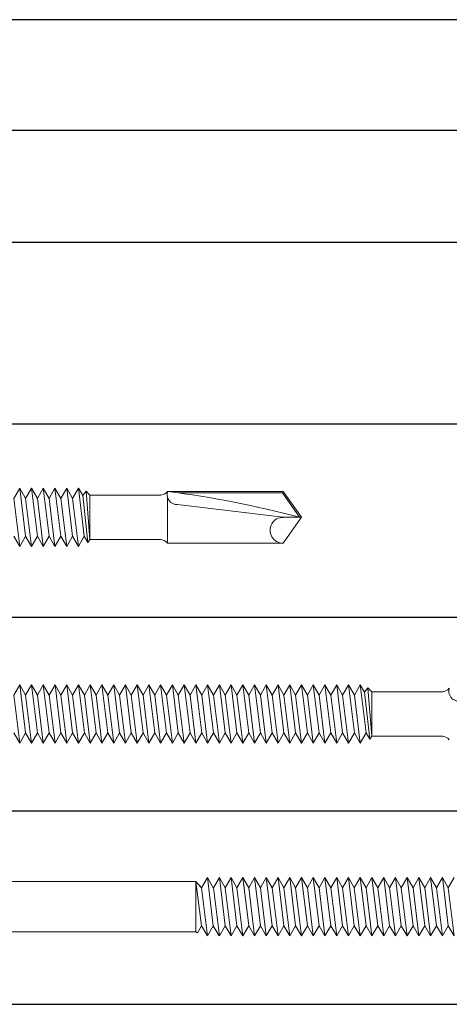
# Model space of a CAD drawing. Units: inches. Extents: x -163 to -41, y -120 to -88.
# Drawn here: x -133 to -131, y -95 to -92 of the extents above; entities that cross this region are included whole.
import ezdxf

# ---------------------------------------------------------------- set-up
doc = ezdxf.new("R2010")
doc.units = ezdxf.units.IN
doc.header["$LTSCALE"] = 0.25
doc.header["$MEASUREMENT"] = 0
doc.layers.add('_TXT', color=7, linetype='Continuous')
doc.layers.add('OBJECT', color=7, linetype='Continuous', lineweight=15)

msp = doc.modelspace()

# ---------------------------------------------------------------- linework, layer by layer
at = {"layer": '_TXT'}
for p, q in [((-142.2768, -92.0131), (-128.7051, -92.0131)), ((-142.2768, -92.4107), (-128.7051, -92.4107)), ((-142.2768, -93.0554), (-128.7051, -93.0554)), ((-142.2768, -93.7429), (-128.7051, -93.7429)), ((-142.2768, -94.4304), (-128.7051, -94.4304))]:
    msp.add_line(p, q, dxfattribs=at)
msp.add_lwpolyline([(-142.2768, -95.1179), (-128.7051, -95.1179), (-128.7051, -91.6202), (-142.2768, -91.6202)], close=True, dxfattribs=at)
at = {"layer": 'OBJECT'}
for p, q in [((-132.8646, -93.2845), (-132.8854, -93.3206)), ((-132.8646, -93.2845), (-132.8437, -93.3206)), ((-132.8646, -93.2845), (-132.8437, -93.4554)), ((-132.8229, -93.2845), (-132.8437, -93.3206)), ((-132.8229, -93.2845), (-132.8021, -93.3206)), ((-132.8229, -93.2845), (-132.8021, -93.4554)), ((-132.7812, -93.2845), (-132.8021, -93.3206)), ((-132.7812, -93.2845), (-132.7604, -93.3206)), ((-132.7812, -93.2845), (-132.7604, -93.4554)), ((-132.7396, -93.2845), (-132.7604, -93.3206)), ((-132.7396, -93.2845), (-132.7187, -93.3206)), ((-132.7396, -93.2845), (-132.7187, -93.4554)), ((-132.6979, -93.2845), (-132.7187, -93.3206)), ((-132.6979, -93.2845), (-132.6771, -93.3206)), ((-132.6979, -93.2845), (-132.6771, -93.4554)), ((-132.6562, -93.2845), (-132.6771, -93.3206)), ((-132.6562, -93.2845), (-132.641, -93.3109)), ((-132.6562, -93.2845), (-132.6354, -93.4554)), ((-132.6291, -93.2947), (-132.641, -93.3109)), ((-132.6225, -93.4778), (-132.641, -93.3109)), ((-132.6291, -93.2947), (-132.6156, -93.309)), ((-132.6291, -93.2947), (-132.6156, -93.467)), ((-132.6156, -93.309), (-132.3635, -93.309)), ((-132.6156, -93.309), (-132.6156, -93.467)), ((-131.9295, -93.296), (-132.3401, -93.296)), ((-132.3401, -93.3174), (-132.3401, -93.48)), ((-131.9321, -93.301), (-132.3025, -93.301)), ((-131.8712, -93.388), (-131.9321, -93.301)), ((-131.8651, -93.388), (-131.9295, -93.296)), ((-132.8854, -93.3206), (-132.8646, -93.4915)), ((-132.8437, -93.3206), (-132.8229, -93.4915)), ((-132.8021, -93.3206), (-132.7812, -93.4915)), ((-132.7604, -93.3206), (-132.7396, -93.4915)), ((-132.7187, -93.3206), (-132.6979, -93.4915)), ((-132.6771, -93.3206), (-132.6562, -93.4915)), ((-132.3042, -93.3425), (-131.931, -93.388)), ((-131.8651, -93.388), (-131.931, -93.388)), ((-131.8651, -93.388), (-131.9295, -93.48)), ((-132.8646, -93.4915), (-132.8854, -93.4554)), ((-132.8646, -93.4915), (-132.8437, -93.4554)), ((-132.8229, -93.4915), (-132.8437, -93.4554)), ((-132.8229, -93.4915), (-132.8021, -93.4554)), ((-132.7812, -93.4915), (-132.8021, -93.4554)), ((-132.7812, -93.4915), (-132.7604, -93.4554)), ((-132.7396, -93.4915), (-132.7604, -93.4554)), ((-132.7396, -93.4915), (-132.7187, -93.4554)), ((-132.6979, -93.4915), (-132.7187, -93.4554)), ((-132.6979, -93.4915), (-132.6771, -93.4554)), ((-132.6562, -93.4915), (-132.6771, -93.4554)), ((-132.6562, -93.4915), (-132.6354, -93.4554)), ((-132.6225, -93.4778), (-132.6354, -93.4554)), ((-132.6225, -93.4778), (-132.6156, -93.467)), ((-132.6156, -93.467), (-132.3635, -93.467)), ((-131.9295, -93.48), (-132.3401, -93.48)), ((-132.8645, -93.9832), (-132.8853, -94.0193)), ((-132.8645, -93.9832), (-132.8437, -94.0193)), ((-132.8645, -93.9832), (-132.8437, -94.1541)), ((-132.8228, -93.9832), (-132.8437, -94.0193)), ((-132.8228, -93.9832), (-132.802, -94.0193)), ((-132.8228, -93.9832), (-132.802, -94.1541)), ((-132.7812, -93.9832), (-132.802, -94.0193)), ((-132.7812, -93.9832), (-132.7603, -94.0193)), ((-132.7812, -93.9832), (-132.7603, -94.1541)), ((-132.7395, -93.9832), (-132.7603, -94.0193)), ((-132.7395, -93.9832), (-132.7187, -94.0193)), ((-132.7395, -93.9832), (-132.7187, -94.1541)), ((-132.6978, -93.9832), (-132.7187, -94.0193)), ((-132.6978, -93.9832), (-132.677, -94.0193)), ((-132.6978, -93.9832), (-132.677, -94.1541)), ((-132.6562, -93.9832), (-132.677, -94.0193)), ((-132.6562, -93.9832), (-132.6353, -94.0193)), ((-132.6562, -93.9832), (-132.6353, -94.1541)), ((-132.6145, -93.9832), (-132.6353, -94.0193)), ((-132.6145, -93.9832), (-132.5937, -94.0193)), ((-132.6145, -93.9832), (-132.5937, -94.1541)), ((-132.5728, -93.9832), (-132.5937, -94.0193)), ((-132.5728, -93.9832), (-132.552, -94.0193)), ((-132.5728, -93.9832), (-132.552, -94.1541)), ((-132.5312, -93.9832), (-132.552, -94.0193)), ((-132.5312, -93.9832), (-132.5103, -94.0193)), ((-132.5312, -93.9832), (-132.5103, -94.1541)), ((-132.4895, -93.9832), (-132.5103, -94.0193)), ((-132.4895, -93.9832), (-132.4687, -94.0193)), ((-132.4895, -93.9832), (-132.4687, -94.1541)), ((-132.4478, -93.9832), (-132.4687, -94.0193)), ((-132.4478, -93.9832), (-132.427, -94.0193)), ((-132.4478, -93.9832), (-132.427, -94.1541)), ((-132.4062, -93.9832), (-132.427, -94.0193)), ((-132.4062, -93.9832), (-132.3853, -94.0193)), ((-132.4062, -93.9832), (-132.3853, -94.1541)), ((-132.3645, -93.9832), (-132.3853, -94.0193)), ((-132.3645, -93.9832), (-132.3437, -94.0193)), ((-132.3645, -93.9832), (-132.3437, -94.1541)), ((-132.3228, -93.9832), (-132.3437, -94.0193)), ((-132.3228, -93.9832), (-132.302, -94.0193)), ((-132.3228, -93.9832), (-132.302, -94.1541)), ((-132.2812, -93.9832), (-132.302, -94.0193)), ((-132.2812, -93.9832), (-132.2603, -94.0193)), ((-132.2812, -93.9832), (-132.2603, -94.1541)), ((-132.2395, -93.9832), (-132.2603, -94.0193)), ((-132.2395, -93.9832), (-132.2187, -94.0193)), ((-132.2395, -93.9832), (-132.2187, -94.1541)), ((-132.1978, -93.9832), (-132.2187, -94.0193)), ((-132.1978, -93.9832), (-132.177, -94.0193)), ((-132.1978, -93.9832), (-132.177, -94.1541)), ((-132.1562, -93.9832), (-132.177, -94.0193)), ((-132.1562, -93.9832), (-132.1353, -94.0193)), ((-132.1562, -93.9832), (-132.1353, -94.1541)), ((-132.1145, -93.9832), (-132.1353, -94.0193)), ((-132.1145, -93.9832), (-132.0937, -94.0193)), ((-132.1145, -93.9832), (-132.0937, -94.1541)), ((-132.0728, -93.9832), (-132.0937, -94.0193)), ((-132.0728, -93.9832), (-132.052, -94.0193)), ((-132.0728, -93.9832), (-132.052, -94.1541)), ((-132.0312, -93.9832), (-132.052, -94.0193)), ((-132.0312, -93.9832), (-132.0103, -94.0193)), ((-132.0312, -93.9832), (-132.0103, -94.1541)), ((-131.9895, -93.9832), (-132.0103, -94.0193)), ((-131.9895, -93.9832), (-131.9687, -94.0193)), ((-131.9895, -93.9832), (-131.9687, -94.1541)), ((-131.9478, -93.9832), (-131.9687, -94.0193)), ((-131.9478, -93.9832), (-131.927, -94.0193)), ((-131.9478, -93.9832), (-131.927, -94.1541)), ((-131.9062, -93.9832), (-131.927, -94.0193)), ((-131.9062, -93.9832), (-131.8853, -94.0193)), ((-131.9062, -93.9832), (-131.8853, -94.1541)), ((-131.8645, -93.9832), (-131.8853, -94.0193)), ((-131.8645, -93.9832), (-131.8437, -94.0193)), ((-131.8645, -93.9832), (-131.8437, -94.1541)), ((-131.8228, -93.9832), (-131.8437, -94.0193)), ((-131.8228, -93.9832), (-131.802, -94.0193)), ((-131.8228, -93.9832), (-131.802, -94.1541)), ((-131.7812, -93.9832), (-131.802, -94.0193)), ((-131.7812, -93.9832), (-131.7603, -94.0193)), ((-131.7812, -93.9832), (-131.7603, -94.1541)), ((-131.7395, -93.9832), (-131.7603, -94.0193)), ((-131.7395, -93.9832), (-131.7187, -94.0193)), ((-131.7395, -93.9832), (-131.7187, -94.1541)), ((-131.6978, -93.9832), (-131.7187, -94.0193)), ((-131.6978, -93.9832), (-131.677, -94.0193)), ((-131.6978, -93.9832), (-131.677, -94.1541)), ((-131.6562, -93.9832), (-131.677, -94.0193)), ((-131.6562, -93.9832), (-131.6409, -94.0095)), ((-131.6562, -93.9832), (-131.6353, -94.1541)), ((-131.629, -93.9933), (-131.6409, -94.0095)), ((-131.6224, -94.1765), (-131.6409, -94.0095)), ((-131.629, -93.9933), (-131.6155, -94.0077)), ((-131.629, -93.9933), (-131.6155, -94.1657)), ((-131.6155, -94.0077), (-131.3635, -94.0077)), ((-131.6155, -94.0077), (-131.6155, -94.1657)), ((-132.8853, -94.0193), (-132.8645, -94.1902)), ((-132.8437, -94.0193), (-132.8228, -94.1902)), ((-132.802, -94.0193), (-132.7812, -94.1902)), ((-132.7603, -94.0193), (-132.7395, -94.1902)), ((-132.7187, -94.0193), (-132.6978, -94.1902)), ((-132.677, -94.0193), (-132.6562, -94.1902)), ((-132.6353, -94.0193), (-132.6145, -94.1902)), ((-132.5937, -94.0193), (-132.5728, -94.1902)), ((-132.552, -94.0193), (-132.5312, -94.1902)), ((-132.5103, -94.0193), (-132.4895, -94.1902)), ((-132.4687, -94.0193), (-132.4478, -94.1902)), ((-132.427, -94.0193), (-132.4062, -94.1902)), ((-132.3853, -94.0193), (-132.3645, -94.1902)), ((-132.3437, -94.0193), (-132.3228, -94.1902)), ((-132.302, -94.0193), (-132.2812, -94.1902)), ((-132.2603, -94.0193), (-132.2395, -94.1902)), ((-132.2187, -94.0193), (-132.1978, -94.1902)), ((-132.177, -94.0193), (-132.1562, -94.1902)), ((-132.1353, -94.0193), (-132.1145, -94.1902)), ((-132.0937, -94.0193), (-132.0728, -94.1902)), ((-132.052, -94.0193), (-132.0312, -94.1902)), ((-132.0103, -94.0193), (-131.9895, -94.1902)), ((-131.9687, -94.0193), (-131.9478, -94.1902)), ((-131.927, -94.0193), (-131.9062, -94.1902)), ((-131.8853, -94.0193), (-131.8645, -94.1902)), ((-131.8437, -94.0193), (-131.8228, -94.1902)), ((-131.802, -94.0193), (-131.7812, -94.1902)), ((-131.7603, -94.0193), (-131.7395, -94.1902)), ((-131.7187, -94.0193), (-131.6978, -94.1902)), ((-131.677, -94.0193), (-131.6562, -94.1902)), ((-132.8645, -94.1902), (-132.8853, -94.1541)), ((-132.8645, -94.1902), (-132.8437, -94.1541)), ((-132.8228, -94.1902), (-132.8437, -94.1541)), ((-132.8228, -94.1902), (-132.802, -94.1541)), ((-132.7812, -94.1902), (-132.802, -94.1541)), ((-132.7812, -94.1902), (-132.7603, -94.1541)), ((-132.7395, -94.1902), (-132.7603, -94.1541)), ((-132.7395, -94.1902), (-132.7187, -94.1541)), ((-132.6978, -94.1902), (-132.7187, -94.1541)), ((-132.6978, -94.1902), (-132.677, -94.1541)), ((-132.6562, -94.1902), (-132.677, -94.1541)), ((-132.6562, -94.1902), (-132.6353, -94.1541)), ((-132.6145, -94.1902), (-132.6353, -94.1541)), ((-132.6145, -94.1902), (-132.5937, -94.1541)), ((-132.5728, -94.1902), (-132.5937, -94.1541)), ((-132.5728, -94.1902), (-132.552, -94.1541)), ((-132.5312, -94.1902), (-132.552, -94.1541)), ((-132.5312, -94.1902), (-132.5103, -94.1541)), ((-132.4895, -94.1902), (-132.5103, -94.1541)), ((-132.4895, -94.1902), (-132.4687, -94.1541)), ((-132.4478, -94.1902), (-132.4687, -94.1541)), ((-132.4478, -94.1902), (-132.427, -94.1541)), ((-132.4062, -94.1902), (-132.427, -94.1541)), ((-132.4062, -94.1902), (-132.3853, -94.1541)), ((-132.3645, -94.1902), (-132.3853, -94.1541)), ((-132.3645, -94.1902), (-132.3437, -94.1541)), ((-132.3228, -94.1902), (-132.3437, -94.1541)), ((-132.3228, -94.1902), (-132.302, -94.1541)), ((-132.2812, -94.1902), (-132.302, -94.1541)), ((-132.2812, -94.1902), (-132.2603, -94.1541)), ((-132.2395, -94.1902), (-132.2603, -94.1541)), ((-132.2395, -94.1902), (-132.2187, -94.1541)), ((-132.1978, -94.1902), (-132.2187, -94.1541)), ((-132.1978, -94.1902), (-132.177, -94.1541)), ((-132.1562, -94.1902), (-132.177, -94.1541)), ((-132.1562, -94.1902), (-132.1353, -94.1541)), ((-132.1145, -94.1902), (-132.1353, -94.1541)), ((-132.1145, -94.1902), (-132.0937, -94.1541)), ((-132.0728, -94.1902), (-132.0937, -94.1541)), ((-132.0728, -94.1902), (-132.052, -94.1541)), ((-132.0312, -94.1902), (-132.052, -94.1541)), ((-132.0312, -94.1902), (-132.0103, -94.1541)), ((-131.9895, -94.1902), (-132.0103, -94.1541)), ((-131.9895, -94.1902), (-131.9687, -94.1541)), ((-131.9478, -94.1902), (-131.9687, -94.1541)), ((-131.9478, -94.1902), (-131.927, -94.1541)), ((-131.9062, -94.1902), (-131.927, -94.1541)), ((-131.9062, -94.1902), (-131.8853, -94.1541)), ((-131.8645, -94.1902), (-131.8853, -94.1541)), ((-131.8645, -94.1902), (-131.8437, -94.1541)), ((-131.8228, -94.1902), (-131.8437, -94.1541)), ((-131.8228, -94.1902), (-131.802, -94.1541)), ((-131.7812, -94.1902), (-131.802, -94.1541)), ((-131.7812, -94.1902), (-131.7603, -94.1541)), ((-131.7395, -94.1902), (-131.7603, -94.1541)), ((-131.7395, -94.1902), (-131.7187, -94.1541)), ((-131.6978, -94.1902), (-131.7187, -94.1541)), ((-131.6978, -94.1902), (-131.677, -94.1541)), ((-131.6562, -94.1902), (-131.677, -94.1541)), ((-131.6562, -94.1902), (-131.6353, -94.1541)), ((-131.6224, -94.1765), (-131.6353, -94.1541)), ((-131.6224, -94.1765), (-131.6155, -94.1657)), ((-131.6155, -94.1657), (-131.3635, -94.1657)), ((-138.5796, -94.6819), (-132.2401, -94.6819)), ((-132.2401, -94.6819), (-132.2401, -94.8609)), ((-132.2401, -94.6819), (-132.2192, -94.704)), ((-132.2192, -94.8389), (-132.2401, -94.6819)), ((-132.1984, -94.6679), (-132.2192, -94.704)), ((-132.1984, -94.6679), (-132.1776, -94.704)), ((-132.1984, -94.6679), (-132.1776, -94.8389)), ((-132.1562, -94.6679), (-132.1771, -94.704)), ((-132.1562, -94.6679), (-132.1354, -94.704)), ((-132.1562, -94.6679), (-132.1354, -94.8389)), ((-132.1146, -94.6679), (-132.1354, -94.704)), ((-132.1146, -94.6679), (-132.0937, -94.704)), ((-132.1146, -94.6679), (-132.0937, -94.8389)), ((-132.0729, -94.6679), (-132.0937, -94.704)), ((-132.0729, -94.6679), (-132.0521, -94.704)), ((-132.0729, -94.6679), (-132.0521, -94.8389)), ((-132.0312, -94.6679), (-132.0521, -94.704)), ((-132.0312, -94.6679), (-132.0104, -94.704)), ((-132.0312, -94.6679), (-132.0104, -94.8389)), ((-131.9896, -94.6679), (-132.0104, -94.704)), ((-131.9896, -94.6679), (-131.9687, -94.704)), ((-131.9896, -94.6679), (-131.9687, -94.8389)), ((-131.9479, -94.6679), (-131.9687, -94.704)), ((-131.9479, -94.6679), (-131.9271, -94.704)), ((-131.9479, -94.6679), (-131.9271, -94.8389)), ((-131.9062, -94.6679), (-131.9271, -94.704)), ((-131.9062, -94.6679), (-131.8854, -94.704)), ((-131.9062, -94.6679), (-131.8854, -94.8389)), ((-131.8646, -94.6679), (-131.8854, -94.704)), ((-131.8646, -94.6679), (-131.8437, -94.704)), ((-131.8646, -94.6679), (-131.8437, -94.8389)), ((-131.8229, -94.6679), (-131.8437, -94.704)), ((-131.8229, -94.6679), (-131.8021, -94.704)), ((-131.8229, -94.6679), (-131.8021, -94.8389)), ((-131.7812, -94.6679), (-131.8021, -94.704)), ((-131.7812, -94.6679), (-131.7604, -94.704)), ((-131.7812, -94.6679), (-131.7604, -94.8389)), ((-131.7396, -94.6679), (-131.7604, -94.704)), ((-131.7396, -94.6679), (-131.7187, -94.704)), ((-131.7396, -94.6679), (-131.7187, -94.8389)), ((-131.6979, -94.6679), (-131.7187, -94.704)), ((-131.6979, -94.6679), (-131.6771, -94.704)), ((-131.6979, -94.6679), (-131.6771, -94.8389)), ((-131.6562, -94.6679), (-131.6771, -94.704)), ((-131.6562, -94.6679), (-131.6354, -94.704)), ((-131.6562, -94.6679), (-131.6354, -94.8389)), ((-131.6146, -94.6679), (-131.6354, -94.704)), ((-131.6146, -94.6679), (-131.5937, -94.704)), ((-131.6146, -94.6679), (-131.5937, -94.8389)), ((-131.5729, -94.6679), (-131.5937, -94.704)), ((-131.5729, -94.6679), (-131.5521, -94.704)), ((-131.5729, -94.6679), (-131.5521, -94.8389)), ((-131.5312, -94.6679), (-131.5521, -94.704)), ((-131.5312, -94.6679), (-131.5104, -94.704)), ((-131.5312, -94.6679), (-131.5104, -94.8389)), ((-131.4896, -94.6679), (-131.5104, -94.704)), ((-131.4896, -94.6679), (-131.4687, -94.704)), ((-131.4896, -94.6679), (-131.4687, -94.8389)), ((-131.4479, -94.6679), (-131.4687, -94.704)), ((-131.4479, -94.6679), (-131.4271, -94.704)), ((-131.4479, -94.6679), (-131.4271, -94.8389)), ((-131.4062, -94.6679), (-131.4271, -94.704)), ((-131.4062, -94.6679), (-131.3854, -94.704)), ((-131.4062, -94.6679), (-131.3854, -94.8389)), ((-131.3646, -94.6679), (-131.3854, -94.704)), ((-131.3646, -94.6679), (-131.3437, -94.704)), ((-131.3646, -94.6679), (-131.3437, -94.8389)), ((-131.3229, -94.6679), (-131.3437, -94.704)), ((-132.2192, -94.704), (-132.1984, -94.8749)), ((-132.1771, -94.704), (-132.1562, -94.8749)), ((-132.1354, -94.704), (-132.1146, -94.8749)), ((-132.0937, -94.704), (-132.0729, -94.8749)), ((-132.0521, -94.704), (-132.0312, -94.8749)), ((-132.0104, -94.704), (-131.9896, -94.8749)), ((-131.9687, -94.704), (-131.9479, -94.8749)), ((-131.9271, -94.704), (-131.9062, -94.8749)), ((-131.8854, -94.704), (-131.8646, -94.8749)), ((-131.8437, -94.704), (-131.8229, -94.8749)), ((-131.8021, -94.704), (-131.7812, -94.8749)), ((-131.7604, -94.704), (-131.7396, -94.8749)), ((-131.7187, -94.704), (-131.6979, -94.8749)), ((-131.6771, -94.704), (-131.6562, -94.8749)), ((-131.6354, -94.704), (-131.6146, -94.8749)), ((-131.5937, -94.704), (-131.5729, -94.8749)), ((-131.5521, -94.704), (-131.5312, -94.8749)), ((-131.5104, -94.704), (-131.4896, -94.8749)), ((-131.4687, -94.704), (-131.4479, -94.8749)), ((-131.4271, -94.704), (-131.4062, -94.8749)), ((-131.3854, -94.704), (-131.3646, -94.8749)), ((-131.3437, -94.704), (-131.3229, -94.8749)), ((-132.234, -94.8645), (-132.2192, -94.8389)), ((-132.1984, -94.8749), (-132.2192, -94.8389)), ((-132.1984, -94.8749), (-132.1776, -94.8389)), ((-132.1567, -94.8749), (-132.1776, -94.8389)), ((-132.1562, -94.8749), (-132.1354, -94.8389)), ((-132.1146, -94.8749), (-132.1354, -94.8389)), ((-132.1146, -94.8749), (-132.0937, -94.8389)), ((-132.0729, -94.8749), (-132.0937, -94.8389)), ((-132.0729, -94.8749), (-132.0521, -94.8389)), ((-132.0312, -94.8749), (-132.0521, -94.8389)), ((-132.0312, -94.8749), (-132.0104, -94.8389)), ((-131.9896, -94.8749), (-132.0104, -94.8389)), ((-131.9896, -94.8749), (-131.9687, -94.8389)), ((-131.9479, -94.8749), (-131.9687, -94.8389)), ((-131.9479, -94.8749), (-131.9271, -94.8389)), ((-131.9062, -94.8749), (-131.9271, -94.8389)), ((-131.9062, -94.8749), (-131.8854, -94.8389)), ((-131.8646, -94.8749), (-131.8854, -94.8389)), ((-131.8646, -94.8749), (-131.8437, -94.8389)), ((-131.8229, -94.8749), (-131.8437, -94.8389)), ((-131.8229, -94.8749), (-131.8021, -94.8389)), ((-131.7812, -94.8749), (-131.8021, -94.8389)), ((-131.7812, -94.8749), (-131.7604, -94.8389)), ((-131.7396, -94.8749), (-131.7604, -94.8389)), ((-131.7396, -94.8749), (-131.7187, -94.8389)), ((-131.6979, -94.8749), (-131.7187, -94.8389)), ((-131.6979, -94.8749), (-131.6771, -94.8389)), ((-131.6562, -94.8749), (-131.6771, -94.8389)), ((-131.6562, -94.8749), (-131.6354, -94.8389)), ((-131.6146, -94.8749), (-131.6354, -94.8389)), ((-131.6146, -94.8749), (-131.5937, -94.8389)), ((-131.5729, -94.8749), (-131.5937, -94.8389)), ((-131.5729, -94.8749), (-131.5521, -94.8389)), ((-131.5312, -94.8749), (-131.5521, -94.8389)), ((-131.5312, -94.8749), (-131.5104, -94.8389)), ((-131.4896, -94.8749), (-131.5104, -94.8389)), ((-131.4896, -94.8749), (-131.4687, -94.8389)), ((-131.4479, -94.8749), (-131.4687, -94.8389)), ((-131.4479, -94.8749), (-131.4271, -94.8389)), ((-131.4062, -94.8749), (-131.4271, -94.8389)), ((-131.4062, -94.8749), (-131.3854, -94.8389)), ((-131.3646, -94.8749), (-131.3854, -94.8389)), ((-131.3646, -94.8749), (-131.3437, -94.8389)), ((-131.3229, -94.8749), (-131.3437, -94.8389)), ((-138.5796, -94.8609), (-132.2401, -94.8609)), ((-132.234, -94.8645), (-132.2401, -94.8609))]:
    msp.add_line(p, q, dxfattribs=at)
for centre, radius, start, end in [((-132.3657, -93.2775), 0.0316, 266.1758, 324.1018), ((-132.3058, -93.3067), 0.0359, 162.6884, 272.4887), ((-132.7944, -96.8526), 3.5855, 75.0785, 82.72), ((-131.9302, -93.434), 0.046, 89.0772, 270.9228), ((-132.3657, -93.4985), 0.0316, 35.8982, 93.8242), ((-131.3656, -93.9761), 0.0316, 266.1758, 324.1018), ((-131.3057, -94.0054), 0.0359, 162.6884, 272.4887), ((-131.3656, -94.1972), 0.0316, 35.8982, 93.8242)]:
    msp.add_arc(centre, radius, start, end, dxfattribs=at)

doc.saveas('drawing.dxf')
